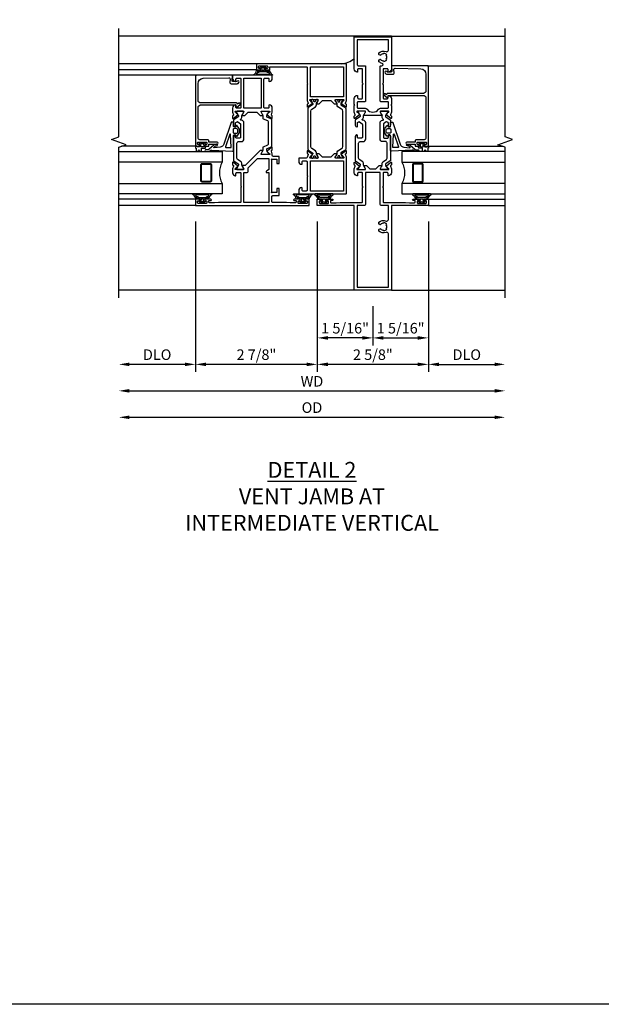
# Model space of a CAD drawing. Extents: x 0 to 122, y 0 to 79.
# Drawn here: x 14 to 27, y 0 to 23 of the extents above; entities that cross this region are included whole.
import ezdxf

# ---------------------------------------------------------------- set-up
doc = ezdxf.new("R2010")
doc.units = 0
doc.header["$MEASUREMENT"] = 0
doc.layers.get('0').update_dxf_attribs({"color": 4, "linetype": 'CONTINUOUS'})
doc.layers.get('Defpoints').update_dxf_attribs({"linetype": 'CONTINUOUS'})
for name, color, linetype in [('DIME', 2, 'CONTINUOUS'), ('FORMAT', 7, 'CONTINUOUS'), ('Text', 3, 'CONTINUOUS')]:
    doc.layers.add(name, color=color, linetype=linetype)
doc.styles.get("Standard").update_dxf_attribs({"font": 'arial.ttf'})
doc.dimstyles.new('EXT_OFF-OFF', dxfattribs={"dimscale": 2, "dimtxt": 0.125, "dimasz": 0.125, "dimexe": 0.09, "dimexo": 0.1875, "dimgap": 0.05, "dimtad": 3, "dimdec": 5, "dimzin": 3, "dimdsep": 46, "dimlunit": 5, "dimtxsty": 'Standard', "dimcen": 0, "dimse1": 1, "dimse2": 1, "dimazin": 0, "dimtfac": 1, "dimtdec": 5, "dimtofl": 0, "dimtmove": 0, "dimatfit": 0, "dimfxl": 0, "dimfrac": 2, "dimtolj": 1, "dimtzin": 3, "dimarcsym": 0})
doc.dimstyles.new('EXT_ON-OFF', dxfattribs={"dimscale": 2, "dimtxt": 0.125, "dimasz": 0.125, "dimexe": 0.09, "dimexo": 0.1875, "dimgap": 0.05, "dimtad": 3, "dimdec": 5, "dimzin": 3, "dimdsep": 46, "dimlunit": 5, "dimtxsty": 'Standard', "dimcen": 0, "dimse2": 1, "dimazin": 0, "dimtfac": 1, "dimtdec": 4, "dimtofl": 0, "dimtmove": 0, "dimatfit": 0, "dimfxl": 0, "dimfrac": 2, "dimtolj": 1, "dimtzin": 3, "dimarcsym": 0})
doc.dimstyles.new('EXT_ON-ON', dxfattribs={"dimscale": 2, "dimtxt": 0.125, "dimasz": 0.125, "dimexe": 0.09, "dimexo": 0.1875, "dimgap": 0.05, "dimtad": 3, "dimdec": 5, "dimzin": 3, "dimdsep": 46, "dimlunit": 5, "dimtxsty": 'Standard', "dimcen": 0, "dimazin": 0, "dimtfac": 1, "dimtdec": 4, "dimtofl": 0, "dimtmove": 0, "dimatfit": 0, "dimfxl": 0, "dimfrac": 2, "dimtolj": 1, "dimtzin": 3, "dimarcsym": 0})

# ---------------------------------------------------------------- blocks, each defined once
blk = doc.blocks.new('*D40')
at = {"layer": 'Defpoints', "color": 0}
for p in [(16.079, 16.679), (25.204, 16.679), (25.204, 13.859)]:
    blk.add_point(p, dxfattribs=at)
at = {"layer": 'DIME', "color": 0, "lineweight": -2}
blk.add_line((16.329, 13.859), (24.954, 13.859), dxfattribs=at)
at = {"layer": 'DIME', "color": 0}
for points in [[(16.329, 13.901), (16.329, 13.817), (16.079, 13.859)], [(24.954, 13.901), (24.954, 13.817), (25.204, 13.859)]]:
    blk.add_solid(points, dxfattribs=at)
at = {"layer": 'DIME', "color": 0, "insert": (20.641, 14.088), "char_height": 0.25, "attachment_point": 5}
blk.add_mtext('\\A1;{OD}', dxfattribs=at)
blk = doc.blocks.new('*D41')
at = {"layer": 'Defpoints', "color": 0}
for p in [(16.079, 16.679), (25.204, 16.679), (25.204, 14.484)]:
    blk.add_point(p, dxfattribs=at)
at = {"layer": 'DIME', "color": 0, "lineweight": -2}
blk.add_line((16.329, 14.484), (24.954, 14.484), dxfattribs=at)
at = {"layer": 'DIME', "color": 0}
for points in [[(16.329, 14.526), (16.329, 14.442), (16.079, 14.484)], [(24.954, 14.526), (24.954, 14.442), (25.204, 14.484)]]:
    blk.add_solid(points, dxfattribs=at)
at = {"layer": 'DIME', "color": 0, "insert": (20.641, 14.709), "char_height": 0.25, "attachment_point": 5}
blk.add_mtext('\\A1;WD', dxfattribs=at)
blk = doc.blocks.new('*D42')
at = {"layer": 'Defpoints', "color": 0}
for p in [(23.391, 18.859), (25.204, 16.679), (25.204, 15.109)]:
    blk.add_point(p, dxfattribs=at)
at = {"layer": 'DIME', "color": 0, "lineweight": -2}
for p, q in [((23.391, 18.484), (23.391, 14.929)), ((23.641, 15.109), (24.954, 15.109))]:
    blk.add_line(p, q, dxfattribs=at)
at = {"layer": 'DIME', "color": 0}
for points in [[(23.641, 15.151), (23.641, 15.067), (23.391, 15.109)], [(24.954, 15.151), (24.954, 15.067), (25.204, 15.109)]]:
    blk.add_solid(points, dxfattribs=at)
at = {"layer": 'DIME', "color": 0, "insert": (24.298, 15.338), "char_height": 0.25, "attachment_point": 5}
blk.add_mtext('\\A1;DLO', dxfattribs=at)
blk = doc.blocks.new('*D43')
at = {"layer": 'Defpoints', "color": 0}
for p in [(20.766, 18.859), (23.391, 18.859), (20.766, 15.109)]:
    blk.add_point(p, dxfattribs=at)
at = {"layer": 'DIME', "color": 0, "lineweight": -2}
for p, q in [((20.766, 18.484), (20.766, 14.929)), ((23.391, 18.484), (23.391, 14.929)), ((23.141, 15.109), (21.016, 15.109))]:
    blk.add_line(p, q, dxfattribs=at)
at = {"layer": 'DIME', "color": 0}
for points in [[(21.016, 15.151), (21.016, 15.067), (20.766, 15.109)], [(23.141, 15.151), (23.141, 15.067), (23.391, 15.109)]]:
    blk.add_solid(points, dxfattribs=at)
at = {"layer": 'DIME', "color": 0, "insert": (22.079, 15.338), "char_height": 0.25, "attachment_point": 5}
blk.add_mtext('\\A1;2 5/8"', dxfattribs=at)
blk = doc.blocks.new('*D44')
at = {"layer": 'Defpoints', "color": 0}
for p in [(17.891, 18.859), (16.079, 16.679), (16.079, 15.109)]:
    blk.add_point(p, dxfattribs=at)
at = {"layer": 'DIME', "color": 0, "lineweight": -2}
for p, q in [((17.891, 18.484), (17.891, 14.929)), ((17.641, 15.109), (16.329, 15.109))]:
    blk.add_line(p, q, dxfattribs=at)
at = {"layer": 'DIME', "color": 0}
for points in [[(16.329, 15.151), (16.329, 15.067), (16.079, 15.109)], [(17.641, 15.151), (17.641, 15.067), (17.891, 15.109)]]:
    blk.add_solid(points, dxfattribs=at)
at = {"layer": 'DIME', "color": 0, "insert": (16.985, 15.338), "char_height": 0.25, "attachment_point": 5}
blk.add_mtext('\\A1;DLO', dxfattribs=at)
blk = doc.blocks.new('*D45')
at = {"layer": 'Defpoints', "color": 0}
for p in [(23.391, 18.859), (22.079, 16.859), (23.391, 15.734)]:
    blk.add_point(p, dxfattribs=at)
at = {"layer": 'DIME', "color": 0, "lineweight": -2}
for p, q in [((23.391, 18.484), (23.391, 15.554)), ((22.079, 16.484), (22.079, 15.554)), ((22.329, 15.734), (23.141, 15.734))]:
    blk.add_line(p, q, dxfattribs=at)
at = {"layer": 'DIME', "color": 0}
for points in [[(22.329, 15.776), (22.329, 15.692), (22.079, 15.734)], [(23.141, 15.776), (23.141, 15.692), (23.391, 15.734)]]:
    blk.add_solid(points, dxfattribs=at)
at = {"layer": 'DIME', "color": 0, "insert": (22.735, 15.963), "char_height": 0.25, "attachment_point": 5}
blk.add_mtext('\\A1;1 5/16"', dxfattribs=at)
blk = doc.blocks.new('*D46')
at = {"layer": 'Defpoints', "color": 0}
for p in [(20.766, 18.859), (22.079, 16.859), (20.766, 15.734)]:
    blk.add_point(p, dxfattribs=at)
at = {"layer": 'DIME', "color": 0, "lineweight": -2}
for p, q in [((20.766, 18.484), (20.766, 15.554)), ((22.079, 16.484), (22.079, 15.554)), ((21.829, 15.734), (21.016, 15.734))]:
    blk.add_line(p, q, dxfattribs=at)
at = {"layer": 'DIME', "color": 0}
for points in [[(21.016, 15.776), (21.016, 15.692), (20.766, 15.734)], [(21.829, 15.776), (21.829, 15.692), (22.079, 15.734)]]:
    blk.add_solid(points, dxfattribs=at)
at = {"layer": 'DIME', "color": 0, "insert": (21.423, 15.963), "char_height": 0.25, "attachment_point": 5}
blk.add_mtext('\\A1;1 5/16"', dxfattribs=at)
blk = doc.blocks.new('*D47')
at = {"layer": 'Defpoints', "color": 0}
for p in [(17.891, 18.859), (20.766, 18.859), (17.891, 15.109)]:
    blk.add_point(p, dxfattribs=at)
at = {"layer": 'DIME', "color": 0, "lineweight": -2}
for p, q in [((17.891, 18.484), (17.891, 14.929)), ((20.766, 18.484), (20.766, 14.929)), ((20.516, 15.109), (18.141, 15.109))]:
    blk.add_line(p, q, dxfattribs=at)
at = {"layer": 'DIME', "color": 0}
for points in [[(18.141, 15.151), (18.141, 15.067), (17.891, 15.109)], [(20.516, 15.151), (20.516, 15.067), (20.766, 15.109)]]:
    blk.add_solid(points, dxfattribs=at)
at = {"layer": 'DIME', "color": 0, "insert": (19.329, 15.338), "char_height": 0.25, "attachment_point": 5}
blk.add_mtext('\\A1;2 7/8"', dxfattribs=at)
blk = doc.blocks.new('B423304')
blk.add_lwpolyline([(0.78, 0.233), (0.215, 0.233, 0.248401), (0.205, 0.228), (0.133, 0.121, -0.248401), (0.123, 0.116), (0.114, 0.116, -0.131652), (0.09, 0.123), (0.028, 0.159, 0.131652), (0.024, 0.16), (0.016, 0.16, 0.414214), (0, 0.144), (0, 0.01, 0.414214), (0.016, -0.006), (0.024, -0.006, 0.131652), (0.028, -0.005), (0.09, 0.031, -0.131652), (0.114, 0.038), (0.15, 0.038, 0.248401), (0.182, 0.055), (0.238, 0.137, -0.248401), (0.271, 0.154), (0.623, 0.154, -0.414214), (0.662, 0.115), (0.662, 0.045, 0.414214), (0.721, -0.014), (1.104, -0.014, 0.414214), (1.163, 0.045), (1.163, 0.052, -0.772211), (1.193, 0.06), (1.196, 0.055, 0.248401), (1.228, 0.038), (1.264, 0.038, -0.131652), (1.288, 0.031), (1.35, -0.005, 0.131652), (1.354, -0.006), (1.362, -0.006, 0.414214), (1.378, 0.01), (1.378, 0.144, 0.414214), (1.362, 0.16), (1.354, 0.16, 0.131652), (1.35, 0.159), (1.288, 0.123, -0.131652), (1.264, 0.116), (1.255, 0.116, -0.248401), (1.245, 0.121), (1.173, 0.228, 0.248401), (1.163, 0.233), (1.046, 0.233, 0.413812), (1.007, 0.194, 0.414615), (1.017, 0.183), (1.1, 0.183, -0.248401), (1.113, 0.176), (1.13, 0.151, -0.335566), (1.129, 0.132), (1.077, 0.071, -0.221695), (1.065, 0.065), (0.761, 0.065, -0.414214), (0.745, 0.081), (0.745, 0.168, -0.414214), (0.761, 0.183), (0.808, 0.183, 0.414418), (0.819, 0.194, 0.414009)], format="xyb", close=True)
blk = doc.blocks.new('B423303')
blk.add_lwpolyline([(0.846, -0.226, -0.296213), (0.835, -0.233), (0.189, -0.233, -0.296213), (0.178, -0.226), (0.133, -0.126, 0.296213), (0.123, -0.119), (0.118, -0.119, 0.131652), (0.094, -0.125), (0.033, -0.16, -0.131652), (0.027, -0.162), (0.016, -0.162, -0.414214), (0, -0.146), (0, -0.012, -0.414214), (0.016, 0.003), (0.027, 0.003, -0.131652), (0.033, 0.002), (0.094, -0.033, 0.131652), (0.118, -0.04), (0.174, -0.04, -0.296213), (0.185, -0.047), (0.231, -0.15, 0.296213), (0.249, -0.162), (0.775, -0.162, 0.296213), (0.793, -0.15), (0.839, -0.047, -0.296213), (0.85, -0.04), (0.906, -0.04, 0.131652), (0.93, -0.033), (0.991, 0.002, -0.131652), (0.997, 0.003), (1.008, 0.003, -0.414214), (1.024, -0.012), (1.024, -0.146, -0.414214), (1.008, -0.162), (0.997, -0.162, -0.131652), (0.991, -0.16), (0.93, -0.125, 0.131652), (0.906, -0.119), (0.901, -0.119, 0.296213), (0.89, -0.126)], format="xyb", close=True)
blk = doc.blocks.new('B423063A')
for points in [[(0.849, 1.929, -1), (0.873, 1.929), (0.873, 1.922), (0.913, 1.89, -0.270495), (0.916, 1.882, 0.771106), (0.93, 1.876), (1.02, 1.987, 0.630953), (1.014, 2), (0.966, 2, 0.226277), (0.957, 1.996), (0.945, 1.981, -0.315299), (0.932, 1.978), (0.867, 2), (0.774, 2, 0.398842), (0.7, 1.93, 0.426579), (0.708, 1.921), (0.759, 1.921, -0.414214), (0.779, 1.901), (0.779, 1.823, -0.414214), (0.759, 1.803), (0.453, 1.803), (0.438, 1.788), (0.423, 1.803), (0.09, 1.803, -0.414214), (0.07, 1.823), (0.07, 2.331), (0.062, 2.425), (0.062, 2.541, -0.414214), (0.082, 2.561), (0.116, 2.561), (0.116, 2.517, 1), (0.148, 2.517), (0.148, 2.638, 0.414214), (0.128, 2.658), (0.113, 2.658), (0.113, 2.628, -0.414214), (0.093, 2.608), (0.07, 2.608, -0.414214), (0.05, 2.628), (0.05, 2.808, -0.414214), (0.07, 2.828), (0.093, 2.828, -0.414214), (0.113, 2.808), (0.113, 2.778), (0.128, 2.778, 0.414214), (0.148, 2.798), (0.148, 2.875), (0, 2.875), (0, 0.188), (0.148, 0.188), (0.148, 0.264, 0.414214), (0.128, 0.284), (0.113, 0.284), (0.113, 0.255, -0.414214), (0.093, 0.235), (0.07, 0.235, -0.414214), (0.05, 0.255), (0.05, 0.435, -0.414214), (0.07, 0.454), (0.093, 0.454, -0.414214), (0.113, 0.435), (0.113, 0.404), (0.128, 0.404, 0.414214), (0.148, 0.425), (0.148, 0.546, 1), (0.116, 0.546), (0.116, 0.502), (0.082, 0.502, -0.414214), (0.062, 0.522), (0.062, 0.637), (0.07, 0.731), (0.07, 1.054, -0.414214), (0.09, 1.074), (0.214, 1.074, -0.414214), (0.234, 1.054), (0.234, 0.897), (0.402, 0.897), (0.402, 0.956), (0.304, 0.956), (0.304, 1.058), (0.297, 1.07, -0.767327), (0.308, 1.081), (0.32, 1.074), (1.075, 1.074), (1.087, 1.081, -0.767327), (1.098, 1.07), (1.091, 1.058), (1.091, 0.956), (0.993, 0.956), (0.993, 0.897), (1.161, 0.897), (1.161, 1.042, -0.414214), (1.181, 1.062), (1.222, 1.062), (1.286, 1.085, -0.315299), (1.3, 1.081), (1.311, 1.067, 0.226277), (1.32, 1.062), (1.369, 1.062, 0.630953), (1.375, 1.076), (1.285, 1.187, 0.771106), (1.271, 1.18, -0.270495), (1.268, 1.173), (1.227, 1.14), (1.227, 1.133, -1), (1.203, 1.133), (1.203, 1.317, -0.57735), (1.221, 1.327), (1.282, 1.292, -0.182676), (1.285, 1.288, 0.849635), (1.301, 1.29), (1.301, 1.35), (0.947, 1.705), (0.947, 1.772, 0.849635), (0.931, 1.775, -0.182676), (0.927, 1.77), (0.867, 1.735, -0.57735), (0.849, 1.745)], [(0.779, 1.733), (0.779, 1.671, 0.414214), (0.819, 1.631), (0.893, 1.631), (1.113, 1.411), (1.113, 1.144), (0.859, 1.144, -0.267949), (0.842, 1.154), (0.818, 1.194, 0.267949), (0.801, 1.204), (0.779, 1.204), (0.779, 1.144), (0.07, 1.144), (0.07, 1.733)]]:
    blk.add_lwpolyline(points, format="xyb", close=True)
blk = doc.blocks.new('B423062A')
blk.add_lwpolyline([(3.075, 2), (3.001, 2, 0.398842), (2.927, 1.93, 0.426579), (2.935, 1.921), (2.985, 1.921, -0.414214), (3.005, 1.901), (3.005, 1.823, -0.414214), (2.985, 1.803), (2.317, 1.803, -0.414214), (2.297, 1.823), (2.297, 1.901, -0.414214), (2.317, 1.921), (2.367, 1.921, 0.426579), (2.375, 1.93, 0.398842), (2.301, 2), (2.208, 2), (2.143, 1.978, -0.315299), (2.13, 1.981), (2.119, 1.996, 0.226277), (2.109, 2), (2.061, 2, 0.630953), (2.055, 1.987), (2.145, 1.876, 0.771106), (2.159, 1.882, -0.270495), (2.162, 1.89), (2.203, 1.922), (2.203, 1.929, -1), (2.227, 1.929), (2.227, 1.745, -0.57735), (2.209, 1.735), (2.148, 1.77, -0.182676), (2.144, 1.775, 0.849635), (2.129, 1.772), (2.129, 1.712), (2.207, 1.634), (2.207, 1.428), (2.129, 1.35), (2.129, 1.29, 0.849635), (2.144, 1.288, -0.182676), (2.148, 1.292), (2.209, 1.327, -0.57735), (2.227, 1.317), (2.227, 1.133, -1), (2.203, 1.133), (2.203, 1.14), (2.162, 1.173, -0.270495), (2.159, 1.18, 0.771106), (2.145, 1.187), (2.055, 1.076, 0.630953), (2.061, 1.062), (2.109, 1.062, 0.226277), (2.119, 1.067), (2.13, 1.081, -0.315299), (2.143, 1.085), (2.208, 1.062), (2.301, 1.062, 0.398842), (2.375, 1.133, 0.426579), (2.367, 1.141), (2.317, 1.141, -0.414214), (2.297, 1.161), (2.297, 1.239, -0.414214), (2.317, 1.259), (2.985, 1.259, -0.414214), (3.005, 1.239), (3.005, 1.161, -0.414214), (2.985, 1.141), (2.935, 1.141, 0.426579), (2.927, 1.133, 0.398842), (3.001, 1.062), (3.075, 1.062)], format="xyb", close=True)
blk.add_lwpolyline([(3.005, 1.733), (3.005, 1.329), (2.297, 1.329), (2.297, 1.733)], close=True)
blk = doc.blocks.new('B423251')
for name, p in [('B423063A', (0, 0)), ('B423304', (0.849, 1.745)), ('B423062A', (0, 0)), ('B423303', (1.203, 1.317))]:
    blk.add_blockref(name, p)
blk = doc.blocks.new('B127206M')
at = {"linetype": 'Continuous'}
for points in [[(0.11, -0.058, 0.414199), (0.105, -0.053), (0.07, -0.063, -0.182673), (0.066, -0.062, 0.939216), (0.057, -0.07, -0.182676), (0.059, -0.074), (0.059, -0.077, -0.707627), (0.048, -0.081), (0.019, -0.045, -0.632936), (0.023, -0.037), (0.037, -0.035), (0.042, -0.04, 0.284878), (0.047, -0.041), (0.094, -0.027, -0.414214), (0.1, -0.03, 0.864867), (0.11, -0.029), (0.11, 0.028, 0.864867), (0.1, 0.03, -0.414214), (0.094, 0.026), (0.047, 0.04, 0.284878), (0.042, 0.039), (0.037, 0.034), (0.023, 0.036, -0.63283), (0.019, 0.044), (0.048, 0.08, -0.707627), (0.059, 0.076), (0.059, 0.074, -0.182676), (0.057, 0.07, 0.939216), (0.066, 0.061, -0.182673), (0.07, 0.063), (0.105, 0.052, 0.414199), (0.11, 0.057), (0.11, 0.126), (0.144, 0.126, -0.414214), (0.152, 0.118), (0.152, 0.098), (0.146, 0.098, 0.376825), (0.138, 0.09), (0.138, -0.091, 0.376825), (0.146, -0.099), (0.152, -0.099), (0.152, -0.119, -0.414214), (0.144, -0.127), (0.11, -0.127), (0.11, -0.058)], [(0.027, -0.007, -0.08332), (0.019, -0.04, -0.277723), (0.023, -0.037), (0.037, -0.035, 0.152083), (0.037, 0.034), (0.023, 0.036, -0.277975), (0.019, 0.039, -0.083334), (0.027, 0.007, 0.180823), (0.028, 0.003), (0.028, 0.003, -0.414214), (0.028, -0.004), (0.028, -0.004, 0.180823)], [(0.11, 0.126, -1), (0.11, 0.151, 0.209571), (0.205, 0.216, -0.735103), (0.223, 0.21), (0.223, -0.21, -0.735103), (0.205, -0.216, 0.214686), (0.11, -0.152, -1), (0.11, -0.127), (0.144, -0.127, 0.414214), (0.152, -0.119), (0.152, -0.099, -0.342048), (0.158, -0.103), (0.165, -0.139, 0.182531), (0.169, -0.143, -0.026719), (0.187, -0.154, 0.618084), (0.199, -0.148), (0.199, 0.148, 0.618084), (0.187, 0.154, -0.026719), (0.169, 0.143, 0.182531), (0.165, 0.139), (0.158, 0.102, -0.342048), (0.152, 0.098), (0.152, 0.118, 0.414214), (0.144, 0.126)]]:
    blk.add_lwpolyline(points, format="xyb", close=True, dxfattribs=at)
blk = doc.blocks.new('B423551M')
for name, p in [('B423251', (0, 0)), ('B127206M', (0.05, 2.718)), ('B127206M', (0.05, 0.3445))]:
    blk.add_blockref(name, p)
blk = doc.blocks.new('B423301')
blk.add_lwpolyline([(1.2, 0.217, 0.253968), (1.16, 0.238), (0.218, 0.238, 0.253968), (0.178, 0.217), (0.119, 0.126, -0.253968), (0.109, 0.12), (0.103, 0.12, -0.131652), (0.087, 0.124), (0.029, 0.158, 0.131652), (0.023, 0.16), (0.016, 0.16, 0.414214), (0, 0.144), (0, 0.12), (0.004, 0.12), (0.004, 0.109, 0.414208), (0.016, 0.098, 0.094792), (0.02, 0.099, -1.527676), (0.02, 0.055, 0.094792), (0.016, 0.056, 0.414208), (0.004, 0.044), (0.004, 0.034), (0, 0.034), (0, 0.01, 0.414214), (0.016, -0.006), (0.023, -0.006, 0.131652), (0.029, -0.004), (0.087, 0.029, -0.131652), (0.103, 0.034), (0.127, 0.034, 0.253968), (0.167, 0.055), (0.224, 0.142, -0.253968), (0.27, 0.167), (1.108, 0.167, -0.253968), (1.154, 0.142), (1.211, 0.055, 0.253968), (1.251, 0.034), (1.275, 0.034, -0.131652), (1.291, 0.029), (1.349, -0.004, 0.131652), (1.355, -0.006), (1.362, -0.006, 0.414214), (1.378, 0.01), (1.378, 0.034), (1.374, 0.034), (1.374, 0.044, 0.414208), (1.362, 0.056, 0.094792), (1.358, 0.055, -1.527676), (1.358, 0.099, 0.094792), (1.362, 0.098, 0.414208), (1.374, 0.109), (1.374, 0.12), (1.378, 0.12), (1.378, 0.144, 0.414214), (1.362, 0.16), (1.355, 0.16, 0.131652), (1.349, 0.158), (1.291, 0.124, -0.131652), (1.275, 0.12), (1.269, 0.12, -0.253968), (1.259, 0.126)], format="xyb", close=True)
blk = doc.blocks.new('B423067A')
blk.add_lwpolyline([(1.293, 0.228, 0.630953), (1.287, 0.241), (1.239, 0.241, 0.226277), (1.23, 0.236), (1.218, 0.222, -0.315299), (1.205, 0.218), (1.135, 0.242, -0.320103), (1.122, 0.261), (1.122, 0.438), (1.047, 0.438, 0.398842), (0.973, 0.367, 0.426579), (0.981, 0.359), (1.032, 0.359, -0.414214), (1.052, 0.339), (1.052, 0.261, -0.414214), (1.032, 0.241), (0.712, 0.241), (0.697, 0.226), (0.682, 0.241), (0.363, 0.241, -0.414214), (0.343, 0.261), (0.343, 0.339, -0.414214), (0.363, 0.359), (0.414, 0.359, 0.426579), (0.422, 0.367, 0.398842), (0.347, 0.438), (0.273, 0.438), (0.273, -0.667, 0.414214), (0.293, -0.688), (1.14, -0.688), (1.205, -0.665, -0.315299), (1.218, -0.669), (1.23, -0.683, 0.226277), (1.239, -0.688), (1.287, -0.688, 0.630953), (1.293, -0.674), (1.203, -0.563, 0.771106), (1.189, -0.57, -0.270495), (1.186, -0.577), (1.146, -0.61), (1.146, -0.617, -1), (1.122, -0.617), (1.122, -0.433, -0.57735), (1.14, -0.423), (1.2, -0.458, -0.182676), (1.204, -0.462, 0.849635), (1.22, -0.46), (1.22, -0.4), (1.142, -0.322), (1.142, -0.125), (1.22, -0.047), (1.22, 0.013, 0.849635), (1.204, 0.015, -0.182676), (1.2, 0.011), (1.14, -0.024, -0.57735), (1.122, -0.014), (1.122, 0.17, -1), (1.146, 0.17), (1.146, 0.163), (1.186, 0.13, -0.270495), (1.189, 0.123, 0.771106), (1.203, 0.116)], format="xyb", close=True)
blk.add_lwpolyline([(1.052, 0.158), (1.052, -0.618), (0.343, -0.618), (0.343, 0.158)], close=True)
blk = doc.blocks.new('B423066A')
blk.add_lwpolyline([(3.348, 1.438), (3.2, 1.438), (3.2, 1.361, 0.414214), (3.22, 1.341), (3.235, 1.341), (3.235, 1.37, -0.414214), (3.255, 1.39), (3.278, 1.39, -0.414214), (3.298, 1.37), (3.298, 1.19, -0.414214), (3.278, 1.171), (3.255, 1.171, -0.414214), (3.235, 1.19), (3.235, 1.22), (3.22, 1.22, 0.414214), (3.2, 1.2), (3.2, 1.123), (3.258, 1.123, -0.414214), (3.278, 1.103), (3.278, 0.261, -0.414214), (3.258, 0.241), (2.891, 0.241), (2.876, 0.226), (2.861, 0.241), (2.481, 0.241), (2.416, 0.218, -0.315299), (2.403, 0.222), (2.392, 0.236, 0.226277), (2.382, 0.241), (2.334, 0.241, 0.630953), (2.328, 0.228), (2.418, 0.116, 0.771106), (2.432, 0.123, -0.270495), (2.435, 0.13), (2.476, 0.163), (2.476, 0.17, -1), (2.5, 0.17), (2.5, -0.014, -0.57735), (2.482, -0.024), (2.421, 0.011, -0.182676), (2.417, 0.015, 0.849635), (2.402, 0.013), (2.402, -0.047), (2.48, -0.125), (2.48, -0.322), (2.402, -0.4), (2.402, -0.46, 0.849635), (2.417, -0.462, -0.182676), (2.421, -0.458), (2.482, -0.423, -0.57735), (2.5, -0.433), (2.5, -0.617, -1), (2.476, -0.617), (2.476, -0.61), (2.435, -0.577, -0.270495), (2.432, -0.57, 0.771106), (2.418, -0.563), (2.328, -0.674, 0.630953), (2.334, -0.688), (2.382, -0.688, 0.226277), (2.392, -0.683), (2.403, -0.669, -0.315299), (2.416, -0.665), (2.481, -0.688), (3.328, -0.688, 0.414214), (3.348, -0.667)], format="xyb", close=True)
blk.add_lwpolyline([(3.278, 0.159), (3.278, -0.617), (2.57, -0.617), (2.57, 0.159)], close=True)
blk = doc.blocks.new('B423253')
for name, p in [('B423066A', (0, 0)), ('B423067A', (0, 0)), ('B423301', (1.122, -0.014))]:
    blk.add_blockref(name, p)
at = {"xscale": -1, "rotation": 180}
blk.add_blockref('B423301', (1.122, -0.433), dxfattribs=at)
blk = doc.blocks.new('B423553M')
blk.add_arc((3.894, -0.526), 0.547, 183.8703, 219.7325)
blk.add_blockref('B423253', (0, 0))
at = {"rotation": 180}
blk.add_blockref('B127206M', (3.298, 1.28), dxfattribs=at)
blk = doc.blocks.new('B423003')
for points in [[(3.985, 0.437), (3.226, 0.437, 0.398842), (3.152, 0.367, 0.426579), (3.16, 0.359), (3.211, 0.359, -0.414214), (3.231, 0.339), (3.231, 0.261, -0.414214), (3.211, 0.241), (2.891, 0.241), (2.876, 0.226), (2.861, 0.241), (2.542, 0.241, -0.414214), (2.522, 0.261), (2.522, 0.339, -0.414214), (2.542, 0.359), (2.593, 0.359, 0.426579), (2.601, 0.367, 0.398842), (2.526, 0.437), (2.389, 0.437), (2.374, 0.422), (2.359, 0.437), (2.208, 0.437), (2.143, 0.415, -0.315299), (2.13, 0.419), (2.119, 0.433, 0.226277), (2.109, 0.437), (2.061, 0.437, 0.630953), (2.055, 0.424), (2.145, 0.313, 0.771106), (2.159, 0.319, -0.270495), (2.162, 0.327), (2.203, 0.36), (2.203, 0.367, -1), (2.227, 0.367), (2.227, 0.183, -0.57735), (2.209, 0.173), (2.148, 0.208, -0.182676), (2.144, 0.212, 0.849635), (2.129, 0.21), (2.129, -0.21, 0.849635), (2.144, -0.212, -0.182676), (2.148, -0.208), (2.209, -0.173, -0.57735), (2.227, -0.183), (2.227, -0.367, -1), (2.203, -0.367), (2.203, -0.36), (2.162, -0.327, -0.270495), (2.159, -0.32, 0.771106), (2.145, -0.313), (2.055, -0.424, 0.630953), (2.061, -0.438), (2.109, -0.438, 0.226277), (2.119, -0.433), (2.13, -0.419, -0.315299), (2.143, -0.415), (2.208, -0.438), (2.359, -0.438), (2.374, -0.422), (2.389, -0.438), (2.526, -0.438, 0.398842), (2.601, -0.367, 0.426579), (2.593, -0.359), (2.542, -0.359, -0.414214), (2.522, -0.339), (2.522, -0.261, -0.414214), (2.542, -0.241), (2.861, -0.241), (2.876, -0.226), (2.891, -0.241), (3.211, -0.241, -0.414214), (3.231, -0.261), (3.231, -0.339, -0.414214), (3.211, -0.359), (3.16, -0.359, 0.426579), (3.152, -0.367, 0.398842), (3.226, -0.438), (3.985, -0.438)], [(3.444, 0.33), (3.453, 0.318, -0.315299), (3.547, 0.318), (3.556, 0.33, -0.221695), (3.597, 0.258), (3.582, 0.257, -0.257241), (3.55, 0.184, 0.377391), (3.547, 0.169), (3.559, 0.148, 0.267949), (3.569, 0.142), (3.596, 0.142, 0.198405), (3.604, 0.145, 0.313028), (3.634, 0.311, -0.545299), (3.671, 0.367), (3.915, 0.367), (3.915, -0.368), (3.321, -0.368, -0.414214), (3.301, -0.347), (3.301, -0.191, 0.414214), (3.281, -0.171), (2.472, -0.171, 0.414214), (2.452, -0.191), (2.452, -0.347, -0.414214), (2.432, -0.368), (2.317, -0.368, -0.414214), (2.297, -0.347), (2.297, -0.182, 0.235295), (2.273, -0.135, -0.49817), (2.273, 0.135, 0.235295), (2.297, 0.182), (2.297, 0.348, -0.414214), (2.317, 0.367), (2.432, 0.367, -0.414214), (2.452, 0.348), (2.452, 0.191, 0.414214), (2.472, 0.171), (3.281, 0.171, 0.414214), (3.301, 0.191), (3.301, 0.213, -0.89784), (3.356, 0.219, 0.144045), (3.396, 0.145, 0.198405), (3.404, 0.142), (3.431, 0.142, 0.267949), (3.441, 0.148), (3.453, 0.169, 0.377391), (3.45, 0.184, -0.257242), (3.418, 0.257), (3.403, 0.258, -0.221695)]]:
    blk.add_lwpolyline(points, format="xyb", close=True)
blk = doc.blocks.new('B423072A')
for points in [[(0.07, 0.769), (0.062, 0.863), (0.062, 0.978, -0.414214), (0.082, 0.998), (0.116, 0.998), (0.116, 0.954, 1), (0.148, 0.954), (0.148, 1.075, 0.414214), (0.128, 1.095), (0.113, 1.095), (0.113, 1.065, -0.414214), (0.093, 1.046), (0.07, 1.046, -0.414214), (0.05, 1.065), (0.05, 1.245, -0.414214), (0.07, 1.265), (0.093, 1.265, -0.414214), (0.113, 1.245), (0.113, 1.216), (0.128, 1.216, 0.414214), (0.148, 1.236), (0.148, 1.312), (0, 1.312), (0, 0.438), (-2, 0.438), (-2, -0.438), (0, -0.438), (0, -1.312), (0.148, -1.312), (0.148, -1.236, 0.414214), (0.128, -1.216), (0.113, -1.216), (0.113, -1.245, -0.414214), (0.093, -1.265), (0.07, -1.265, -0.414214), (0.05, -1.245), (0.05, -1.065, -0.414214), (0.07, -1.046), (0.093, -1.046, -0.414214), (0.113, -1.065), (0.113, -1.096), (0.128, -1.096, 0.414214), (0.148, -1.076), (0.148, -0.954, 1), (0.116, -0.954), (0.116, -0.999), (0.082, -0.999, -0.414214), (0.062, -0.978), (0.062, -0.863), (0.07, -0.769), (0.07, -0.261, -0.414214), (0.09, -0.241), (0.423, -0.241), (0.438, -0.226), (0.453, -0.241), (0.759, -0.241, -0.414214), (0.779, -0.261), (0.779, -0.339, -0.414214), (0.759, -0.359), (0.708, -0.359, 0.426579), (0.7, -0.367, 0.398842), (0.774, -0.438), (0.867, -0.438), (0.932, -0.415, -0.315299), (0.945, -0.419), (0.957, -0.433, 0.226277), (0.966, -0.438), (1.014, -0.438, 0.630953), (1.02, -0.424), (0.93, -0.313, 0.771106), (0.916, -0.319, -0.270495), (0.913, -0.327), (0.873, -0.36), (0.873, -0.367, -1), (0.849, -0.367), (0.849, -0.183, -0.57735), (0.867, -0.173), (0.927, -0.208, -0.182676), (0.931, -0.212, 0.849635), (0.947, -0.21), (0.947, -0.15), (0.869, -0.072), (0.869, 0.072), (0.947, 0.15), (0.947, 0.21, 0.849635), (0.931, 0.212, -0.182676), (0.927, 0.208), (0.867, 0.173, -0.57735), (0.849, 0.183), (0.849, 0.367, -1), (0.873, 0.367), (0.873, 0.36), (0.913, 0.327, -0.270495), (0.916, 0.319, 0.771106), (0.93, 0.313), (1.02, 0.424, 0.630953), (1.014, 0.438), (0.966, 0.438, 0.226277), (0.957, 0.433), (0.945, 0.419, -0.315299), (0.932, 0.415), (0.867, 0.438), (0.774, 0.438, 0.398842), (0.7, 0.367, 0.426579), (0.708, 0.359), (0.759, 0.359, -0.414214), (0.779, 0.339), (0.779, 0.261, -0.414214), (0.759, 0.241), (0.453, 0.241), (0.438, 0.226), (0.423, 0.241), (0.09, 0.241, -0.414214), (0.07, 0.261)], [(-0.556, 0.33), (-0.547, 0.318, -0.315299), (-0.453, 0.318), (-0.444, 0.33, -0.221695), (-0.403, 0.258), (-0.418, 0.257, -0.257241), (-0.45, 0.184, 0.377391), (-0.453, 0.169), (-0.441, 0.148, 0.267949), (-0.431, 0.142), (-0.404, 0.142, 0.198405), (-0.396, 0.145, 0.313028), (-0.366, 0.311, -0.545299), (-0.329, 0.368), (0, 0.368), (0, 0.211, 0.414214), (0.04, 0.171), (0.779, 0.171), (0.779, -0.171), (0.04, -0.171, 0.414214), (0, -0.211), (0, -0.368), (-1.93, -0.368), (-1.93, 0.368), (-0.671, 0.368, -0.545299), (-0.634, 0.311, 0.313028), (-0.604, 0.145, 0.198405), (-0.596, 0.142), (-0.569, 0.142, 0.267949), (-0.559, 0.148), (-0.547, 0.169, 0.377391), (-0.55, 0.184, -0.257242), (-0.582, 0.257), (-0.597, 0.258, -0.221695)]]:
    blk.add_lwpolyline(points, format="xyb", close=True)
blk = doc.blocks.new('B423522M')
for name, p in [('B423072A', (2, 0)), ('B127206M', (2.05, 1.155)), ('B423304', (2.849, 0.183)), ('B423003', (2, 0)), ('B127206M', (2.05, -1.155))]:
    blk.add_blockref(name, p)
at = {"xscale": -1, "rotation": 180}
blk.add_blockref('B423304', (2.849, -0.183), dxfattribs=at)
blk = doc.blocks.new('B127200M')
for points in [[(1.648, -0.896, -0.414214), (1.668, -0.916), (1.668, -0.935, -0.267949), (1.661, -0.947), (1.642, -0.958, 0.548619), (1.641, -0.985), (1.708, -1.032, 0.153915), (1.726, -1.037), (1.797, -1.037, 0.153915), (1.815, -1.032), (1.882, -0.985, 0.548619), (1.881, -0.958), (1.862, -0.947, -0.267949), (1.855, -0.935), (1.855, -0.916, -0.414214), (1.875, -0.896), (1.97, -0.896), (1.97, -0.851, 0.32198), (1.962, -0.839), (1.446, -0.665, -0.295691), (1.378, -0.58), (1.365, -0.443, -0.73659), (1.379, -0.437), (1.399, -0.46, -0.176327), (1.408, -0.486), (1.408, -0.496, 1), (1.448, -0.496), (1.448, -0.486, 0.176327), (1.429, -0.435), (1.332, -0.318, -0.176327), (1.313, -0.267), (1.313, -0.238, 1), (1.273, -0.238), (1.273, -0.267, 0.149454), (1.294, -0.334, -0.160625), (1.307, -0.382), (1.286, -0.875, 0.427052), (1.306, -0.896)], [(1.68, -0.828, 0.827198), (1.682, -0.808), (1.386, -0.708, 0.499181), (1.372, -0.718), (1.367, -0.833, 0.442617), (1.378, -0.844)], [(1.796, -0.89), (1.727, -0.89, 0.414214), (1.707, -0.91), (1.707, -0.962, 0.414214), (1.747, -1.002), (1.776, -1.002, 0.414214), (1.816, -0.962), (1.816, -0.91, 0.414214)]]:
    blk.add_lwpolyline(points, format="xyb", close=True)
blk = doc.blocks.new('B127207M')
for points in [[(-0.124, -0.077), (-0.115, -0.063, -0.267949), (-0.11, -0.06), (-0.064, -0.06, -0.645751), (-0.06, -0.07, 0.182676), (-0.061, -0.074), (-0.061, -0.077, 0.706342), (-0.051, -0.08), (-0.017, -0.039, 0.381032), (-0.018, -0.021, 0.022758), (-0.019, -0.02, -0.220264), (-0.022, -0.014), (-0.022, 0.014, -0.220264), (-0.019, 0.02, 0.022758), (-0.018, 0.021, 0.381031), (-0.017, 0.039), (-0.051, 0.08, 0.707627), (-0.061, 0.077), (-0.061, 0.074, 0.182676), (-0.06, 0.07, -0.645751), (-0.064, 0.06), (-0.1, 0.06, -0.414214), (-0.114, 0.074), (-0.114, 0.122), (-0.108, 0.122, 0.414214), (-0.102, 0.128), (-0.102, 0.136, 0.414214), (-0.108, 0.142), (-0.114, 0.142), (-0.114, 0.156, 0.414214), (-0.12, 0.162), (-0.136, 0.162, 0.414214), (-0.142, 0.156), (-0.142, 0.142), (-0.204, 0.142, 1), (-0.204, 0.095), (-0.203, 0.095, -1), (-0.203, 0.065), (-0.204, 0.065, 1), (-0.204, 0.017), (-0.142, 0.017), (-0.142, -0.073, 0.767327)], [(-0.061, 0.035, -0.065874), (-0.056, 0.033), (-0.041, 0.024, -0.268552), (-0.039, 0.021), (-0.039, 0.021), (-0.039, -0.021), (-0.039, -0.021, -0.269734), (-0.041, -0.024), (-0.041, -0.024), (-0.056, -0.033, -0.066513), (-0.061, -0.035, -0.063456), (-0.066, -0.035), (-0.101, -0.035, -0.414214), (-0.114, -0.022), (-0.114, 0.022, -0.414214), (-0.101, 0.035), (-0.066, 0.035, -0.063458), (-0.061, 0.035, 1.292077)]]:
    blk.add_lwpolyline(points, format="xyb", close=True)
blk = doc.blocks.new('B423040')
blk.add_lwpolyline([(3.152, -0.884), (3.152, -0.974), (3.164, -0.986, -1), (3.129, -1.022), (3.111, -1.003, -0.198912), (3.102, -0.982), (3.102, -0.84, -0.440011), (3.134, -0.81), (3.207, -0.817, 0.445229), (3.24, -0.786), (3.229, -0.183, 0.409111), (3.104, -0.06), (2.709, -0.06, 0.414214), (2.649, -0.12), (2.649, -0.964, -0.414214), (2.619, -0.994), (2.615, -0.994), (2.64, -1.024, -1), (2.61, -1.05), (2.54, -0.967, -0.63707), (2.547, -0.954), (2.601, -0.954), (2.601, -0.12, 0.414214), (2.541, -0.06), (1.595, -0.06, 0.414214), (1.555, -0.1), (1.555, -0.284, -0.414214), (1.525, -0.314), (1.498, -0.314), (1.498, -0.507, -1), (1.448, -0.507), (1.448, -0.314), (1.398, -0.314), (1.398, -0.237, -0.414214), (1.418, -0.217), (1.437, -0.217), (1.437, -0.247, 0.414214), (1.458, -0.267), (1.48, -0.267, 0.414214), (1.5, -0.247), (1.5, -0.067, 0.414214), (1.48, -0.047), (1.458, -0.047, 0.414214), (1.437, -0.067), (1.437, -0.097), (1.418, -0.097, -0.414214), (1.398, -0.077), (1.398, 0), (3.281, 0, -0.414214), (3.301, -0.02), (3.301, -0.875), (3.174, -0.864, 0.440011)], format="xyb", close=True)
blk = doc.blocks.new('B423540M')
for name, p in [('B127207M', (1.5, -0.157)), ('B423040', (0, 0))]:
    blk.add_blockref(name, p)
blk = doc.blocks.new('S423GT31')
at = {"linetype": 'Continuous'}
blk.add_line((-2, -0.875), (-2, 1.812), dxfattribs=at)
for p, q in [((0, 0), (0, 1.812)), ((0.148, 0), (0.148, 1.812)), ((1.398, 0), (1.398, 1.749)), ((3.301, -0.02), (3.301, 1.812)), ((4, -0.875), (4, 1.812))]:
    blk.add_line(p, q)
blk.add_lwpolyline([(-2.18, 1.812), (1.375, 1.812), (1.437, 1.641), (1.562, 1.984), (1.625, 1.812), (4.18, 1.812)], dxfattribs=at)
for points in [[(0.523, 1.812), (0.523, -0.625), (0.273, -0.625), (0.273, 1.812)], [(1.273, 1.812), (1.273, -0.625), (1.023, -0.625), (1.023, 1.812)]]:
    blk.add_lwpolyline(points)
for points in [[(0.992, -0.344, -0.414214), (0.96, -0.375), (0.585, -0.375, -0.414214), (0.554, -0.344), (0.554, -0.156, -0.414214), (0.585, -0.125), (0.96, -0.125, -0.414214), (0.992, -0.156)], [(0.585, -0.359, -0.414214), (0.57, -0.344), (0.57, -0.156, -0.414214), (0.585, -0.141), (0.96, -0.141, -0.414214), (0.976, -0.156), (0.976, -0.344, -0.414214), (0.96, -0.359)]]:
    blk.add_lwpolyline(points, format="xyb", close=True)
blk.add_arc((0.773, -1.094), 0.531, 61.9248, 118.0752)
for name in ['B423540M', 'B127200M']:
    blk.add_blockref(name, (0, 0))
blk = doc.blocks.new('B423041')
blk.add_lwpolyline([(1.48, -0.267), (1.457, -0.267, -0.414214), (1.437, -0.247), (1.437, -0.217), (1.418, -0.217, 0.414214), (1.398, -0.237), (1.398, -0.314), (1.448, -0.314), (1.448, -0.507, 1), (1.498, -0.507), (1.498, -0.314), (1.525, -0.314, 0.414214), (1.555, -0.284), (1.555, -0.1, -0.414214), (1.595, -0.06), (2.315, -0.06, -0.414214), (2.375, -0.12), (2.375, -0.954), (2.321, -0.954, 0.63707), (2.315, -0.967), (2.385, -1.05, 1), (2.415, -1.024), (2.39, -0.994), (2.393, -0.994, 0.414214), (2.423, -0.964), (2.423, -0.12, -0.414214), (2.483, -0.06), (2.879, -0.06, -0.409111), (3.004, -0.183), (3.015, -0.786, -0.445229), (2.982, -0.817), (2.909, -0.81, 0.440011), (2.877, -0.84), (2.877, -0.982, 0.198912), (2.885, -1.003), (2.904, -1.022, 1), (2.939, -0.986), (2.927, -0.974), (2.927, -0.884, -0.440011), (2.948, -0.864), (3.075, -0.875), (3.075, -0.02, 0.414214), (3.055, 0), (1.398, 0), (1.398, -0.077, 0.414214), (1.418, -0.097), (1.437, -0.097), (1.437, -0.067, -0.414214), (1.457, -0.047), (1.48, -0.047, -0.414214), (1.5, -0.067), (1.5, -0.247, -0.414214)], format="xyb", close=True)
blk = doc.blocks.new('B423541M')
for name, p in [('B127207M', (1.5, -0.157)), ('B423041', (0, 0))]:
    blk.add_blockref(name, p)
blk = doc.blocks.new('S423GT35')
for p, q in [((-2, -3.75), (-2, 1.812)), ((1.398, 0), (1.398, 1.749)), ((3.075, -0.02), (3.075, 1.812)), ((3.2, -1.437), (3.2, 1.812)), ((3.348, -1.437), (3.348, 1.812)), ((4, -3.75), (4, 1.812))]:
    blk.add_line(p, q)
at = {"linetype": 'Continuous'}
for p, q in [((0, 0), (0, 1.812)), ((0.148, 0), (0.148, 1.812))]:
    blk.add_line(p, q, dxfattribs=at)
blk.add_lwpolyline([(-2.18, 1.812), (1.375, 1.812), (1.437, 1.641), (1.562, 1.984), (1.625, 1.812), (4.18, 1.812)], dxfattribs=at)
for points in [[(0.523, 1.812), (0.523, -0.625), (0.273, -0.625), (0.273, 1.812)], [(1.273, 1.812), (1.273, -0.625), (1.023, -0.625), (1.023, 1.812)]]:
    blk.add_lwpolyline(points)
for points in [[(0.992, -0.344, -0.414214), (0.96, -0.375), (0.585, -0.375, -0.414214), (0.554, -0.344), (0.554, -0.156, -0.414214), (0.585, -0.125), (0.96, -0.125, -0.414214), (0.992, -0.156)], [(0.585, -0.359, -0.414214), (0.57, -0.344), (0.57, -0.156, -0.414214), (0.585, -0.141), (0.96, -0.141, -0.414214), (0.976, -0.156), (0.976, -0.344, -0.414214), (0.96, -0.359)]]:
    blk.add_lwpolyline(points, format="xyb", close=True)
blk.add_arc((0.773, -1.094), 0.531, 61.9248, 118.0752)
for name in ['B423541M', 'B127200M']:
    blk.add_blockref(name, (0, 0))

msp = doc.modelspace()

# ---------------------------------------------------------------- linework, layer by layer
msp.add_line((22.516442, 22.859069), (21.641442, 22.859069))
at = {"layer": 'FORMAT'}
msp.add_lwpolyline([(122.238593, 0), (0, 0), (0, 78.631744)], dxfattribs=at)

# ---------------------------------------------------------------- block references
at = {"rotation": 90.00000000000001}
for name, p in [('S423GT35', (17.891442, 18.859069)), ('B423553M', (20.766442, 18.859069)), ('B423551M', (20.766442, 18.859069))]:
    msp.add_blockref(name, p, dxfattribs=at)
at = {"xscale": -1, "rotation": 270}
for name, p in [('S423GT31', (23.391442, 18.859069)), ('B423522M', (22.078942, 16.859069))]:
    msp.add_blockref(name, p, dxfattribs=at)

# ---------------------------------------------------------------- texts
at = {"layer": 'Text', "insert": (20.641442, 13.430246), "char_height": 0.375, "width": 12.625, "attachment_point": 2}
msp.add_mtext('{\\L\\PDETAIL 2 }\\PVENT JAMB AT \\PINTERMEDIATE VERTICAL ', dxfattribs=at)

# ---------------------------------------------------------------- dimensions: what is measured, and where the dimension line sits
at = {"layer": 'DIME'}
for base, p1, p2, angle, text, dimstyle, picture, middle in [((16.078942, 15.109069), (17.891442, 18.859069), (16.078942, 16.679069), 0, 'DLO', 'EXT_ON-OFF', '*D44', (16.985192, 15.338417)), ((25.203942, 15.109069), (23.391442, 18.859069), (25.203942, 16.679069), 180, 'DLO', 'EXT_ON-OFF', '*D42', (24.297692, 15.338417)), ((25.203942, 13.859069), (16.078942, 16.679069), (25.203942, 16.679069), 180, '{OD}', 'EXT_OFF-OFF', '*D40', (20.641442, 14.088417)), ((25.203942, 14.484069), (16.078942, 16.679069), (25.203942, 16.679069), 180, 'WD', 'EXT_OFF-OFF', '*D41', (20.641442, 14.709069))]:
    dim = msp.add_linear_dim(base=base, p1=p1, p2=p2, angle=angle, text=text, dimstyle=dimstyle, override={"dimpost": '"'}, dxfattribs=at)
    dim.commit()
    dim.dimension.update_dxf_attribs({"geometry": picture, "text_midpoint": middle})
for base, p1, p2, angle, picture, middle in [((17.891442, 15.109069), (20.766442, 18.859069), (17.891442, 18.859069), 0, '*D47', (19.328942, 15.338332)), ((20.766442, 15.109069), (23.391442, 18.859069), (20.766442, 18.859069), 180, '*D43', (22.078942, 15.338332)), ((20.766442, 15.734069), (22.078942, 16.859069), (20.766442, 18.859069), 180, '*D46', (21.422692, 15.963332)), ((23.391442, 15.734069), (22.078942, 16.859069), (23.391442, 18.859069), 0, '*D45', (22.735192, 15.963332))]:
    dim = msp.add_linear_dim(base=base, p1=p1, p2=p2, angle=angle, dimstyle='EXT_ON-ON', override={"dimpost": '"'}, dxfattribs=at)
    dim.commit()
    dim.dimension.update_dxf_attribs({"geometry": picture, "text_midpoint": middle})

doc.saveas('drawing.dxf')
